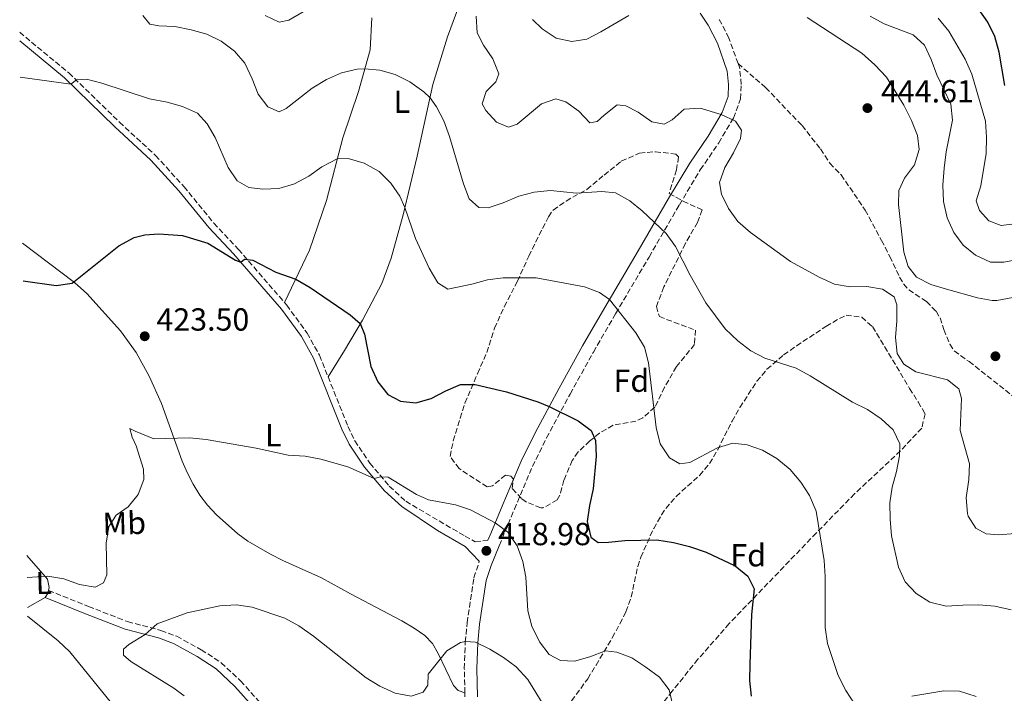
# Model space of a CAD drawing. Units: metres. Extents: x 594336 to 597814, y 4689744 to 4692104.
# Drawn here: x 594338 to 594647, y 4691664 to 4691875 of the extents above; entities that cross this region are included whole.
import ezdxf
from ezdxf.enums import TextEntityAlignment as Align

# ---------------------------------------------------------------- set-up
doc = ezdxf.new("R2010")
doc.units = ezdxf.units.M
doc.header["$MEASUREMENT"] = 0
doc.linetypes.add('DGN Style 3', pattern=[2.435890702152634, 1.739921930109024, -0.6959687720436097])
for name, color, linetype, lineweight in [('Barranco lineal', 142, 'DGN Style 3', 13), ('Camino', 7, 'DGN Style 3', 0), ('Cota de punto acotado terreno', 7, 'Continuous', 0), ('Curva de nivel directora', 30, 'Continuous', 30), ('Curva de nivel intermedia', 30, 'Continuous', 0), ('Etiqueta de uso rústico', 92, 'Continuous', 0), ('Etiqueta de zona arbolada', 92, 'Continuous', 0), ('Línea de cambio de uso (parcela vista)', 92, 'Continuous', 0), ('Margen derecho', 7, 'Continuous', 0), ('Punto acotado terreno (símbolo)', 7, 'Continuous', 0), ('Senda', 7, 'DGN Style 3', 0), ('Zona arbolada', 92, 'DGN Style 3', 0)]:
    doc.layers.add(name, color=color, linetype=linetype, lineweight=lineweight)
doc.styles.add('Style-Arial', font='arial.ttf')

# ---------------------------------------------------------------- blocks, each defined once
blk = doc.blocks.new('5PATER')
at = {"layer": 'Barranco lineal', "linetype": 'Continuous', "lineweight": 0}
h = blk.add_hatch(color=51, dxfattribs=at)
edge = h.paths.add_edge_path()
edge.add_ellipse((0, 0), major_axis=(-0.1095731443231308, -0.1110710700762829), ratio=0.9994222409660317, start_angle=0, end_angle=360)

msp = doc.modelspace()

# ---------------------------------------------------------------- linework, layer by layer
at = {"layer": 'Camino', "color": 7, "linetype": 'DGN Style 3', "lineweight": 0}
for points in [[(594563.4999999997, 4691861.520000001, 441.9600000000065), (594560.6499999977, 4691869.54, 442.770000000004), (594557.5000000005, 4691875.63, 443.2899999999937)], [(594338.0300000003, 4691871.34, 431.4199999999984), (594353.4400000018, 4691858.61, 430.25), (594369.3599999985, 4691843.13, 428.3200000000071), (594380.6799999997, 4691832.66, 428.1300000000048), (594389.569999999, 4691822.88, 427.0399999999937), (594398.969999998, 4691811.38, 425.9100000000035), (594406.6900000006, 4691803.16, 425.179999999993), (594421.1799999991, 4691786.440000001, 423.9900000000052)], [(594488.5399999984, 4691710.100000002, 419.2500000000001), (594493.2899999982, 4691721.550000002, 420.570000000007), (594498.9799999989, 4691735.020000001, 422.8500000000058), (594503.3799999978, 4691743.940000001, 424.0399999999936), (594510.7800000006, 4691757.710000002, 425.6900000000024), (594518.1000000008, 4691770.910000001, 427.479999999996), (594525.0900000003, 4691782.970000001, 429.520000000004), (594535.5699999988, 4691800.760000002, 432.9600000000065), (594545.0799999973, 4691817.180000002, 436.7100000000065), (594551.6599999999, 4691828.149999999, 437.9900000000052), (594557.4299999989, 4691836.620000001, 439.3300000000019), (594562.0699999991, 4691844.41, 440.050000000003), (594564.2699999985, 4691850.410000003, 440.7400000000052), (594564.4899999975, 4691855.000000001, 441.3300000000018), (594564.0199999983, 4691860.050000002, 441.8099999999976), (594563.4999999997, 4691861.520000001, 441.9600000000065)], [(594421.1799999991, 4691786.440000001, 423.9900000000052), (594421.8500000017, 4691785.670000002, 423.9400000000024), (594428.2399999977, 4691776.88, 423.5099999999948), (594432.1299999991, 4691769.890000002, 423.1499999999942), (594434.8299999969, 4691763.140000002, 422.6300000000048)], [(594434.8299999969, 4691763.140000002, 422.6300000000048), (594441.0699999998, 4691747.56, 421.429999999993), (594443.2100000011, 4691743.059999999, 420.9799999999961), (594447.9200000007, 4691736.02, 420.2899999999936), (594454.0499999995, 4691728.800000003, 419.679999999993), (594459.1999999994, 4691724.039999999, 419.1900000000023), (594477.8200000006, 4691713.100000002, 418.5599999999977), (594480.9899999979, 4691711.350000002, 418.820000000007), (594484.9699999989, 4691711.79, 419.2899999999937)], [(594477.7600000004, 4691663.91, 413.4199999999984), (594477.5900000005, 4691671.510000003, 414.5099999999949), (594477.8999999989, 4691679.800000001, 414.9600000000065), (594478.4699999989, 4691685.890000002, 415.9199999999982), (594480.6200000013, 4691700.050000001, 417.5399999999937), (594482.2699999987, 4691705.230000001, 418.1300000000048)], [(594347.0799999982, 4691696.06, 419.9799999999959), (594359.6299999988, 4691691.030000002, 417.3699999999953), (594368.8299999988, 4691687.420000004, 415.8899999999995), (594371.8999999977, 4691686.24, 415.5299999999988), (594382.3699999995, 4691683.5, 414.6399999999994), (594387.3200000004, 4691681.640000002, 414.2200000000012), (594395.0100000016, 4691677.430000002, 413.4100000000035), (594401.2700000001, 4691673.340000001, 412.8800000000047), (594407.3599999989, 4691667.65, 412.4400000000024), (594413.89, 4691660.340000001, 411.6399999999995)], [(594477.7899999993, 4691662.620000001, 413.2400000000052), (594477.7600000004, 4691663.91, 413.4199999999984)]]:
    msp.add_polyline3d(points, dxfattribs=at)
at = {"layer": 'Curva de nivel directora', "color": 30, "linetype": 'Continuous', "lineweight": 30, "elevation": 425, "flags": 128}
for points in [[(594647.2499999997, 4691854.660000001), (594645.4900000006, 4691865.130000001), (594644.0600000002, 4691870.000000001), (594641.9299999999, 4691874.520000001), (594638.85, 4691878.850000001)], [(594339.0799999986, 4691793.320000002), (594349.5100000001, 4691791.83), (594354.47, 4691792.529999999), (594369.1399999994, 4691804.26), (594373.9099999993, 4691806.890000001), (594377.3, 4691807.78), (594381.7399999992, 4691808.07), (594389.1499999987, 4691807.480000001), (594397.0799999993, 4691805.08), (594405.7999999986, 4691799.83), (594407.3900000001, 4691799.190000001), (594408.6100000006, 4691800.04), (594411.1699999998, 4691799.78), (594418.4000000006, 4691796.050000003), (594424.6599999992, 4691793.779999999), (594429.2199999989, 4691791.220000002), (594441.7599999983, 4691782.600000001), (594444.9299999999, 4691779.840000001), (594446.2599999999, 4691776.520000001), (594448.2699999993, 4691766.330000001), (594450.3899999983, 4691761.550000003), (594453.6299999993, 4691757.550000001), (594457.5900000001, 4691755.480000001), (594462.3499999987, 4691755.020000001), (594467.1900000002, 4691756.279999999), (594471.8199999993, 4691758.74), (594476.4399999994, 4691760.680000001), (594480.9799999989, 4691760.730000002), (594490.8200000006, 4691758.380000001), (594500.6399999997, 4691755.270000001), (594504.2199999981, 4691753.840000001), (594513.3600000001, 4691749.29), (594517.4399999992, 4691746.300000002), (594518.7400000001, 4691743.120000001), (594518.9300000002, 4691738.199999999), (594517.9899999991, 4691727.920000002), (594516.8400000002, 4691722.77), (594516.1399999984, 4691717.730000001), (594517.2999999984, 4691712.760000001), (594519.5999999985, 4691711.150000001), (594522.7999999992, 4691711.170000001), (594527.92, 4691711.779999999), (594538.0499999998, 4691711.92), (594543.2499999988, 4691711.110000002), (594548.2800000003, 4691709.859999999), (594553.4700000003, 4691708.08), (594562.6399999991, 4691703.779999999), (594566.5499999984, 4691700.51), (594568.5899999992, 4691696.590000001), (594567.7099999984, 4691688.5), (594567.1999999988, 4691672.940000001), (594567.1200000006, 4691667.810000001), (594567.6300000002, 4691662.84)]]:
    msp.add_lwpolyline(points, dxfattribs=at)
at = {"layer": 'Curva de nivel intermedia', "color": 30, "linetype": 'Continuous', "lineweight": 0, "flags": 128}
for points, elevation in [([(594376.680000001, 4691876.600000001), (594378.8600000002, 4691873.880000001), (594381.69, 4691873.390000001), (594386.7599999994, 4691873.13), (594391.8700000013, 4691872.130000001), (594396.7199999995, 4691870.77), (594401.2400000012, 4691868.539999999), (594405.4600000011, 4691865.42), (594408.7100000011, 4691861.619999999), (594411.02, 4691856.78), (594412.900000002, 4691851.890000001), (594415.9400000019, 4691847.929999999), (594419.4800000002, 4691846.33), (594421.6300000005, 4691847.430000001), (594429.8100000012, 4691853.779999998), (594434.2999999995, 4691856.55), (594439.0200000001, 4691858.619999999), (594443.9300000009, 4691859.730000001), (594446.3400000003, 4691859.9), (594451.1100000002, 4691859.46), (594455.86, 4691858.060000001), (594460.4600000001, 4691855.759999998), (594464.8299999998, 4691852.609999999), (594466.8300000003, 4691850.800000001), (594468.8100000006, 4691847.939999999), (594471.1300000009, 4691843.51), (594472.9000000011, 4691838.639999999), (594477.280000002, 4691823.719999999), (594479.1500000006, 4691819.09), (594482.1300000001, 4691816.27), (594485.1000000007, 4691816.189999999), (594489.8200000013, 4691817.749999999), (594494.7000000008, 4691819.91), (594499.5600000002, 4691821.09), (594504.6200000005, 4691821.619999998), (594512.7600000009, 4691820.829999999), (594520.7400000006, 4691821.390000001), (594525.020000001, 4691820.95), (594529.5100000014, 4691818.390000001), (594533.3600000005, 4691815.310000001), (594540.9400000023, 4691808.119999997), (594543.8900000004, 4691804.079999999), (594548.4500000002, 4691795.070000002), (594553.3499999996, 4691786.359999998), (594559.5099999999, 4691778.230000001), (594563.3900000001, 4691774.470000001), (594567.5099999995, 4691771.32), (594571.9500000009, 4691769.02), (594581.760000001, 4691765.869999998), (594586.1599999999, 4691763.499999999), (594599.4400000013, 4691755.169999998), (594604.1300000007, 4691752.88), (594608.42, 4691749.930000001), (594612.2000000019, 4691746.449999999), (594614.2800000008, 4691742.05), (594614.1399999999, 4691738.329999999), (594613.2300000002, 4691733.390000002), (594611.8800000001, 4691728.480000001), (594611.1800000005, 4691723.519999999), (594611.3000000012, 4691718.399999999), (594611.6800000012, 4691713.189999999), (594613.8499999993, 4691703.34), (594615.9300000003, 4691698.730000001), (594619.3700000002, 4691695.100000001), (594623.7199999999, 4691692.369999999), (594628.8000000004, 4691691.119999999), (594634.0100000006, 4691691.42), (594639.1000000001, 4691691.529999998), (594644.0800000001, 4691691.079999999), (594649.190000002, 4691689.970000001)], 435.0000000000001), ([(594415.0400000011, 4691876.659999999), (594419.4900000015, 4691874.529999999), (594422.5400000003, 4691875.109999998), (594427.0000000016, 4691877.739999999)], 440), ([(594481.2600000006, 4691876.36), (594481.6400000006, 4691871.17), (594483.6299999999, 4691867.31), (594486.5700000013, 4691863), (594488.44, 4691858.349999999), (594487.4600000011, 4691855.820000002), (594484.4200000011, 4691852.73), (594483.2099999997, 4691848.92), (594484.3899999999, 4691846.810000001), (594487.7200000003, 4691843.08), (594491.4700000009, 4691841.569999999), (594494.2100000012, 4691842.439999999), (594501.8400000001, 4691848.880000001), (594506.2900000003, 4691850.409999999), (594509.4400000018, 4691849.539999999), (594513.4900000019, 4691846.580000001), (594517.0300000003, 4691842.929999999), (594519.3000000011, 4691843.279999999), (594521.4600000003, 4691845.349999999), (594525.6, 4691848.529999999), (594528.3300000012, 4691848.3), (594532.1900000015, 4691846.310000001), (594536.4100000014, 4691843.179999999), (594540.35, 4691842.529999998), (594542.8399999999, 4691843.82), (594546.5700000003, 4691847.180000001), (594551.6100000007, 4691847.499999999), (594558.170000001, 4691845.56), (594562.7000000017, 4691843.46), (594564.6300000006, 4691840.590000001), (594564.2300000006, 4691837.96), (594562.0700000013, 4691833.449999999), (594559.3300000011, 4691828.920000001), (594557.7300000007, 4691824.180000001), (594558.2800000005, 4691820.500000001), (594560.4700000009, 4691816.01), (594563.4600000016, 4691811.929999999), (594567.4100000013, 4691808.46), (594579.9400000017, 4691799.349999999), (594588.9500000017, 4691794.409999999), (594593.7800000019, 4691792.230000001), (594598.7100000004, 4691791.439999999), (594603.9500000019, 4691791.52), (594608.8700000015, 4691790.67), (594612.5400000017, 4691788.31), (594613.350000001, 4691785.769999998), (594613.3900000011, 4691780.769999998), (594612.9200000018, 4691775.439999999), (594613.4, 4691770.459999999), (594615.5500000003, 4691767.149999999), (594619.3099999998, 4691764.67), (594629.2400000008, 4691762.17), (594632.7700000001, 4691759.38), (594633.6500000008, 4691756.359999999), (594633.2500000007, 4691746.319999999), (594636.1299999997, 4691735.84), (594635.9200000018, 4691730.84), (594635.1100000005, 4691725.140000001), (594635.5100000005, 4691720.159999999), (594635.7200000006, 4691719.399999999), (594638.1600000013, 4691715.609999998), (594641.38, 4691713.8), (594645.41, 4691713.529999999), (594650.5300000008, 4691713.88)], 440), ([(594498.9600000011, 4691875.37), (594502.0400000011, 4691872.470000001), (594506.4000000019, 4691869.55), (594511.3100000004, 4691868.439999999), (594516.0100000009, 4691869.179999999), (594520.4600000012, 4691871.470000001), (594529.27, 4691876.579999999)], 445), ([(594654.770000001, 4691789.019999998), (594644.7300000006, 4691787.09), (594643.2500000009, 4691787.119999998), (594638.6799999999, 4691787.960000001), (594628.9700000003, 4691790.659999998), (594624.0500000007, 4691792.119999998), (594619.4700000008, 4691794.480000001), (594616.9299999994, 4691797.74), (594615.5000000012, 4691802.289999999), (594613.8499999993, 4691817.269999999), (594613.940000001, 4691821.679999999), (594615.7600000004, 4691825.539999999), (594618.920000001, 4691829.759999999), (594620.3700000015, 4691834.56), (594619.7900000004, 4691838.970000001), (594617.970000001, 4691843.63), (594615.5200000012, 4691848.499999999), (594610.13, 4691857.210000001), (594606.490000001, 4691861.160000001), (594602.3800000006, 4691864.779999999), (594585.1600000008, 4691876.039999999)], 440), ([(594651.8699999999, 4691800.08), (594646.9400000012, 4691799.159999999), (594642.7300000001, 4691799.179999999), (594638.0600000008, 4691801.329999999), (594634.1900000017, 4691804.49), (594631.190000002, 4691808.489999998), (594629.1300000013, 4691813.050000001), (594628.0300000015, 4691818.25), (594627.77, 4691823.349999998), (594628.1700000003, 4691828.689999998), (594628.8000000004, 4691833.829999999), (594630.7800000008, 4691843.78), (594630.26, 4691848.76), (594625.9100000004, 4691857.980000001), (594624.1700000013, 4691862.84), (594621.99, 4691867.34), (594618.5200000008, 4691870.59), (594609.37, 4691874.029999998), (594604.950000001, 4691876.38)], 435.0000000000001), ([(594654.4500000014, 4691811.73), (594646.1100000018, 4691810.699999999), (594642.2100000015, 4691812.179999999), (594639.240000001, 4691815.330000001), (594638.2199999995, 4691818.369999998), (594639.6800000013, 4691823.16), (594641.370000001, 4691833.259999999), (594641.5000000007, 4691838.46), (594641.1900000002, 4691843.449999999), (594636.8499999993, 4691858.15), (594634.7800000019, 4691862.890000001), (594629.650000002, 4691871.720000001), (594626.3399999995, 4691875.75)], 430), ([(594338.2200000002, 4691857.260000001), (594354.0900000001, 4691855.09), (594355.8200000002, 4691856.429999999), (594358.9500000015, 4691856.59), (594363.7900000006, 4691855.340000001), (594378.7400000017, 4691850.45), (594384.2900000018, 4691849.41), (594389.1100000008, 4691848.09), (594393.8700000017, 4691845.92), (594396.8400000001, 4691842.619999997), (594399.3600000013, 4691838.289999999), (594403.5000000009, 4691828.859999998), (594406.2700000004, 4691824.709999999), (594409.9500000017, 4691822.579999999), (594414.3600000016, 4691822.039999999), (594419.3500000006, 4691822.32), (594424.3300000007, 4691823.71), (594428.7899999997, 4691826.149999999), (594432.8900000014, 4691829.140000001), (594437.7300000006, 4691831.619999998), (594441.1700000004, 4691831.679999999), (594446.1799999995, 4691830.289999999), (594450.850000001, 4691827.66), (594454.49, 4691823.980000001), (594457.3399999997, 4691819.880000002), (594458.9100000011, 4691816.359999998), (594462.2600000015, 4691806.54), (594466.6000000001, 4691797.220000002), (594469.230000001, 4691792.689999999), (594472.4299999995, 4691790.720000002), (594479.9800000021, 4691792.199999998), (594484.8400000014, 4691793.630000002), (594489.8100000002, 4691794.239999999), (594500.13, 4691794.179999999), (594515.3000000002, 4691791.369999999), (594520.030000002, 4691789.630000001), (594523.1400000012, 4691787.440000001), (594531.4200000003, 4691776.949999998), (594534.1600000006, 4691772.42), (594535.4200000013, 4691767.58), (594537.8200000018, 4691747.180000001), (594539.0500000012, 4691742.07), (594541.9500000002, 4691737.689999999), (594545.2600000005, 4691735.850000001), (594548.3200000006, 4691736.179999999), (594557.0399999999, 4691740.859999998), (594561.8700000001, 4691742.249999999), (594566.3899999997, 4691741.779999999), (594571.1399999994, 4691740.11), (594575.7300000006, 4691737.439999999), (594579.8600000012, 4691734.039999999), (594583.1700000014, 4691730.039999999), (594585.9499999997, 4691725.890000001), (594587.9800000016, 4691720.900000001), (594590.5400000009, 4691705.42), (594590.8499999993, 4691700.429999999), (594590.8200000003, 4691684.449999999), (594591.5800000002, 4691679.38), (594594.9500000009, 4691669.349999999), (594597.3499999992, 4691664.639999999), (594600.0700000017, 4691660.42)], 430), ([(594340.3400000014, 4691700.109999999), (594346.9100000006, 4691700.51), (594351.8400000014, 4691699.720000001), (594356.77, 4691697.939999999), (594361.7000000008, 4691697.060000001), (594364.3300000017, 4691698.42), (594365.3500000008, 4691700.980000001), (594365.2100000001, 4691710.930000001), (594366.0100000004, 4691716.08), (594368.3200000013, 4691719.67), (594372.0600000009, 4691722.279999998), (594375.2200000014, 4691726.16), (594376.9800000006, 4691730.84), (594376.9, 4691734.180000001), (594374.5599999998, 4691741.51), (594373.3400000016, 4691744.199999998), (594372.5999999995, 4691746.909999999), (594374.3099999995, 4691746.08), (594380.17, 4691743.640000001), (594391.3300000003, 4691744.02), (594396.6100000021, 4691743.489999999), (594412.2200000003, 4691740.699999998), (594422.2600000007, 4691738.560000001), (594427.650000002, 4691738.269999999), (594432.5700000017, 4691737.32), (594441.0600000009, 4691734.92), (594449.2500000006, 4691731.25), (594451.3099999991, 4691731.769999999), (594453.6500000017, 4691731.609999999), (594462.530000002, 4691726.23), (594466.3099999995, 4691724.509999999), (594474.8400000011, 4691722.939999999), (594479.5599999996, 4691721.390000001), (594487.2300000008, 4691717.249999999), (594491.2699999998, 4691714.31), (594494.2100000012, 4691710.060000001), (594495.9300000002, 4691705.119999998), (594496.9100000013, 4691700.220000001), (594497.4800000013, 4691689.619999999), (594498.7599999999, 4691684.789999999), (594501.1700000016, 4691679.939999999), (594504.1700000013, 4691675.939999998), (594507.8200000012, 4691674.039999999), (594512.1300000007, 4691673.810000001), (594516.99, 4691675.210000002), (594521.8499999993, 4691677.119999998), (594525.5100000005, 4691676.710000002), (594530.1799999998, 4691674.930000001), (594534.61, 4691671.949999998), (594538.8000000009, 4691668.819999999), (594541.8499999996, 4691664.859999998), (594542.8700000012, 4691660.699999998)], 420.0000000000001), ([(594389.6400000006, 4691662.939999999), (594386.4300000009, 4691665.320000002), (594372.9500000004, 4691673.779999998), (594370.6399999993, 4691675.769999999), (594370.57, 4691677.599999999), (594372.270000001, 4691679.069999999), (594377.4100000019, 4691682.25), (594381.1400000001, 4691685.569999999), (594390.5800000015, 4691688.970000002), (594400.8299999998, 4691691.180000001), (594406.0900000016, 4691691.550000001), (594411.0300000012, 4691690.82), (594421.2400000015, 4691687.349999999), (594425.6000000001, 4691684.899999999), (594430.2600000005, 4691681.73), (594446.7500000016, 4691668.609999998), (594451.0700000002, 4691665.929999999), (594455.9299999994, 4691663.779999998), (594460.8700000013, 4691662.869999999), (594464.6700000011, 4691664.050000002), (594466.1100000006, 4691666.28), (594466.2600000004, 4691669.76), (594472.0499999995, 4691677.08), (594476.37, 4691679.680000001), (594477.9300000002, 4691680.06), (594481.1300000009, 4691679.81), (594485.5800000012, 4691677.65), (594489.9000000019, 4691675.010000001), (594493.9100000019, 4691672.029999998), (594497.5000000015, 4691668.100000001), (594502.9100000006, 4691659.359999999)], 415), ([(594366.8200000017, 4691660.689999999), (594353.7900000005, 4691676.73), (594350.0599999999, 4691680.23), (594340.5000000001, 4691688.01)], 420.0000000000001), ([(594618.0700000017, 4691662.890000002), (594628.0600000005, 4691664.55), (594633.0600000006, 4691664.390000002), (594638.2100000005, 4691662.769999999)], 430)]:
    msp.add_lwpolyline(points, dxfattribs=dict(at, elevation=elevation))
at = {"layer": 'Línea de cambio de uso (parcela vista)', "color": 92, "linetype": 'Continuous', "lineweight": 0, "extrusion": (0.03986941491692114, 0.02208593487976249, 0.9989607806288839), "elevation": 127736.2162072475, "flags": 128}
msp.add_lwpolyline([(3816056.077143785, -2790454.757839515), (3816056.077143785, -2790448.395127829)], dxfattribs=at)
at = {"layer": 'Línea de cambio de uso (parcela vista)', "color": 92, "linetype": 'Continuous', "lineweight": 0, "extrusion": (-0.02038694657798846, 0.04077389339626026, 0.9989603906194362), "elevation": 179601.2662869759, "flags": 128}
msp.add_lwpolyline([(-2629790.443963717, -3926475.028983845), (-2629789.692644877, -3926474.151532989), (-2629788.503056716, -3926473.493444846)], dxfattribs=at)
at = {"layer": 'Línea de cambio de uso (parcela vista)', "color": 92, "linetype": 'Continuous', "lineweight": 0}
for points in [[(594478.6600000003, 4691887.300000001, 440.4400000000023), (594472.3300000001, 4691869.939999999, 438.3099999999977), (594467.75, 4691854.980000001, 435.6199999999953), (594462.79, 4691832.41, 432.25), (594458.3499999996, 4691814.01, 429.6699999999983), (594454.5999999996, 4691800.41, 427.8099999999977), (594451.75, 4691792.41, 427.1600000000035), (594445.5899999999, 4691780.960000001, 425.1900000000023), (594439.9500000002, 4691771.390000001, 423.5399999999936), (594434.8300000001, 4691763.140000001, 422.6300000000047)], [(594421.1799999997, 4691786.439999999, 423.9900000000052), (594429.0099999999, 4691802.970000001, 426.2599999999948), (594434.3700000001, 4691818.49, 427.9799999999959), (594439.4100000003, 4691838.210000001, 431.0099999999948), (594444.3499999996, 4691852.730000001, 433.8399999999965), (594448, 4691865.880000001, 435.9700000000012), (594448.5700000003, 4691875.91, 437.2100000000065)], [(594338.9299999997, 4691805.08, 426.3000000000029), (594355.2000000002, 4691792.74, 424.9900000000052), (594359.1100000005, 4691789.34, 424.75), (594369.6900000004, 4691777.550000001, 423.3699999999953), (594374.5700000003, 4691770.789999999, 422.820000000007), (594378.6299999999, 4691763.32, 422.1000000000058), (594382.5099999999, 4691754.720000001, 420.8899999999995), (594389, 4691736.619999999, 419.3800000000047), (594390.6900000004, 4691732.9, 419.0299999999988), (594392.4400000004, 4691729.42, 419.070000000007), (594394.5700000003, 4691726.02, 418.7200000000012), (594396.9600000001, 4691722.82, 418.4499999999971), (594399.8099999996, 4691719.810000001, 418.2799999999988), (594406.4600000001, 4691713.810000001, 417.8300000000018), (594409.6699999999, 4691711.49, 417.8600000000006), (594416.5599999996, 4691707.52, 417.8300000000018), (594420.5899999999, 4691705.42, 417.4499999999971), (594432.7400000002, 4691699.960000001, 416.9700000000012), (594441.8499999996, 4691695.029999999, 416.7599999999948), (594457.9900000002, 4691686.52, 415.6900000000023), (594461.8799999999, 4691684.25, 415.25), (594465.1600000003, 4691681.930000001, 415.2799999999988), (594467.6200000001, 4691679.430000001, 415.2799999999988), (594469.4000000004, 4691676.289999999, 415.25), (594474.2300000006, 4691666.16, 413.7700000000041), (594475.6399999997, 4691664.600000001, 413.8000000000029), (594477.7599999999, 4691663.91, 413.4199999999983)], [(594340.25, 4691707.01, 420.7100000000065), (594346.7199999997, 4691699.619999999, 419.8500000000058), (594347.3200000003, 4691696.980000001, 419.8800000000047), (594347.0800000001, 4691696.060000001, 419.9100000000035)]]:
    msp.add_polyline3d(points, dxfattribs=at)
at = {"layer": 'Margen derecho', "color": 7, "linetype": 'Continuous', "lineweight": 0}
for points in [[(594484.9699999989, 4691711.79, 419.2899999999937), (594485.8599999984, 4691713.930000001, 419.6699999999984), (594489.6499999971, 4691723.070000002, 420.570000000007), (594495.3899999993, 4691736.660000001, 422.8500000000058), (594499.8799999974, 4691745.750000002, 424.0399999999936), (594507.3200000006, 4691759.600000003, 425.6900000000024), (594514.670000002, 4691772.86, 427.479999999996), (594521.6799999994, 4691784.960000001, 429.520000000004), (594532.1600000003, 4691802.750000001, 432.9600000000065), (594541.6799999998, 4691819.180000001, 436.7100000000065), (594548.3399999985, 4691830.270000001, 437.9900000000052), (594554.1000000007, 4691838.739999999, 439.3300000000019), (594558.4899999984, 4691846.120000003, 440.050000000003), (594560.3599999992, 4691851.210000002, 440.7400000000052), (594560.5399999982, 4691854.910000001, 441.3300000000018), (594560.1400000001, 4691859.190000001, 441.8099999999976), (594557.0199999998, 4691867.969999999, 442.770000000004), (594554.1000000007, 4691873.620000003, 443.2899999999937), (594551.6299999986, 4691877.320000002, 443.699999999997)], [(594338.0700000004, 4691868.649999999, 431.3800000000048), (594352.0499999992, 4691857.07, 430.25), (594367.9400000013, 4691841.63, 428.3200000000071), (594379.2100000011, 4691831.2, 428.1300000000048), (594387.9999999999, 4691821.530000002, 427.0399999999937), (594397.41, 4691810.02, 425.9100000000035), (594405.1599999995, 4691801.77, 425.179999999993), (594420.229999999, 4691784.390000002, 423.9400000000024), (594426.4899999975, 4691775.770000001, 423.5099999999948), (594430.2499999994, 4691768.989999998, 423.1499999999942), (594439.1799999989, 4691746.730000001, 421.429999999993), (594441.3999999984, 4691742.039999999, 420.9799999999961), (594446.2600000021, 4691734.770000001, 420.2899999999936), (594452.5599999987, 4691727.36, 419.679999999993), (594457.9600000011, 4691722.36, 419.1900000000023), (594469.1499999982, 4691714.859999999, 418.3300000000018), (594477.8999999989, 4691709.88, 418.2100000000063), (594482.2699999987, 4691705.230000001, 418.1300000000048)], [(594481.73, 4691662.600000003, 413.2400000000052), (594481.5399999978, 4691671.480000001, 414.5099999999949), (594481.8399999995, 4691679.539999999, 414.9600000000065), (594482.3899999994, 4691685.410000001, 415.9199999999982), (594484.4699999981, 4691699.149999999, 417.5399999999937), (594485.979999999, 4691703.88, 418.1300000000048), (594488.5399999984, 4691710.100000002, 419.2500000000001)], [(594346.0299999999, 4691693.820000002, 419.9799999999959), (594358.719999999, 4691688.730000002, 417.3699999999953), (594367.9300000002, 4691685.120000003, 415.8899999999995), (594371.1399999999, 4691683.88, 415.5299999999988), (594381.6200000007, 4691681.140000002, 414.6399999999994), (594386.2899999978, 4691679.390000002, 414.2200000000012), (594393.7399999977, 4691675.31, 413.4100000000035), (594399.7399999968, 4691671.390000002, 412.8800000000047), (594405.5899999986, 4691665.920000002, 412.4400000000024), (594411.9499999998, 4691658.800000001, 411.6399999999995), (594419.8700000015, 4691647.45, 411.0899999999966), (594435.3399999988, 4691627.899999999, 409.5099999999947), (594444.8200000004, 4691616.75, 408.7100000000065), (594447.5100000016, 4691614.039999999, 408.3699999999953), (594451.3999999987, 4691610.940000001, 407.8500000000058), (594464.4099999996, 4691603.06, 407.4499999999972)]]:
    msp.add_polyline3d(points, dxfattribs=at)
at = {"layer": 'Senda', "color": 7, "linetype": 'DGN Style 3', "lineweight": 0}
msp.add_polyline3d([(594563.4999999997, 4691861.520000001, 441.9600000000065), (594572.1700000021, 4691853.970000001, 442.020000000004), (594583.5799999982, 4691842.059999999, 442.3300000000018), (594589.4299999999, 4691834.700000001, 442.5099999999947), (594592.2999999999, 4691830.239999999, 442.679999999993), (594595.8799999985, 4691826.580000003, 442.4700000000012), (594603.3799999976, 4691815.530000002, 442.1600000000035), (594608.5100000016, 4691805.99, 441.779999999999), (594611.1600000004, 4691800.940000003, 440.6499999999942), (594614.1700000013, 4691794.449999999, 440.0599999999976), (594615.480000001, 4691792.309999999, 440.029999999999), (594617.1000000016, 4691790.440000002, 440.0599999999976), (594622.6700000016, 4691786.830000003, 440.6799999999931), (594625.6499999989, 4691783.710000002, 440.9900000000054), (594626.8999999983, 4691781.670000004, 441.3000000000029), (594628.0699999996, 4691777.980000001, 441.8200000000071), (594630.010000002, 4691773.36, 441.779999999999), (594631.3900000011, 4691771.250000001, 441.6799999999931), (594636, 4691767.960000004, 441.5800000000017), (594657.6000000008, 4691750.920000002, 443.9900000000054)], dxfattribs=at)
at = {"layer": 'Zona arbolada', "color": 92, "linetype": 'DGN Style 3', "lineweight": 0}
msp.add_polyline3d([(594511.4699999997, 4691736.890000001, 433.8899999999995), (594508.8700000001, 4691730.680000001, 432.929999999993), (594507.5899999999, 4691725.960000001, 432.5), (594506.7400000002, 4691724.539999999, 432.3500000000058), (594502.3799999999, 4691721.960000001, 431.2599999999948), (594501.5599999996, 4691721.970000001, 431.1399999999995), (594497.0599999996, 4691723.800000001, 430.7299999999959), (594495.5099999999, 4691724.890000001, 430.5899999999965), (594492.6299999999, 4691728.07, 430.25), (594493.0199999996, 4691730.970000001, 430.6199999999953), (594492.1500000004, 4691731.960000001, 430.4199999999983), (594490.4900000002, 4691732.300000001, 430.0399999999936), (594486.4699999997, 4691728.869999999, 428.5200000000041), (594484.7400000002, 4691728.58, 428.1100000000006), (594475.9600000001, 4691734.310000001, 428.0399999999936), (594473.0999999996, 4691738.15, 428.6999999999971), (594474.1100000005, 4691743.050000001, 428.6999999999971), (594476.29, 4691750.15, 429.9400000000023), (594477.79, 4691754.9, 430.2599999999948), (594481.75, 4691764.130000001, 430.6900000000023), (594484.6200000001, 4691770.789999999, 432.2100000000065), (594487.0599999996, 4691778.41, 433.5500000000029), (594490.1100000005, 4691785.15, 435.1699999999983), (594494.2599999999, 4691793.140000001, 435.5800000000018), (594497.7999999998, 4691801.060000001, 436.9900000000052), (594503.9900000002, 4691813.42, 438.929999999993), (594505.4900000002, 4691815.52, 439.3000000000029), (594509.5099999999, 4691818.359999999, 440.1499999999942), (594516.0499999998, 4691821.980000001, 441.5399999999936), (594521.4400000004, 4691826.52, 442.7799999999989), (594526.8700000001, 4691830.850000001, 442.9499999999971), (594532.5700000003, 4691833.4, 442.6399999999995), (594537.5499999998, 4691833.84, 442.8600000000006), (594543.9400000004, 4691833.119999999, 443.4600000000065), (594544.8499999996, 4691832.220000001, 443.5299999999989), (594544.1600000003, 4691828.17, 443.1199999999953), (594541.8899999997, 4691820.730000001, 443.0899999999965), (594546.2400000002, 4691818.300000001, 442.9799999999959), (594552.2400000002, 4691815.550000001, 442.7799999999989), (594550.7699999996, 4691811.630000001, 442.3600000000006), (594546.9600000001, 4691805.02, 441.5), (594540.2199999997, 4691791.369999999, 441.2599999999948), (594537.8600000005, 4691785.230000001, 440.3999999999942), (594538.8099999996, 4691782.039999999, 440.0200000000041), (594550.1500000004, 4691777.810000001, 439.6399999999995), (594549.8499999996, 4691773.26, 438.7100000000065), (594544.1600000003, 4691766.34, 438.2700000000041), (594540.4600000001, 4691759.869999999, 437.5800000000018), (594537.3700000001, 4691753.58, 437.4700000000012), (594533.6699999999, 4691750.279999999, 436.7899999999936), (594531.4199999999, 4691749.199999999, 436.4799999999959), (594524.29, 4691747.930000001, 435.7200000000012), (594520.0300000003, 4691745.430000001, 435.1199999999953), (594516.9699999997, 4691743.01, 434.6499999999942), (594513.3200000003, 4691739.529999999, 434.1999999999971)], close=True, dxfattribs=at)
for points in [[(594502.3799999999, 4691721.960000001, 431.2599999999948), (594501.5599999996, 4691721.970000001, 431.1399999999995), (594497.0599999996, 4691723.800000001, 430.7299999999959), (594495.5099999999, 4691724.890000001, 430.5899999999965), (594492.6299999999, 4691728.07, 430.25), (594493.0199999996, 4691730.970000001, 430.6199999999953), (594492.1500000004, 4691731.960000001, 430.4199999999983), (594490.4900000002, 4691732.300000001, 430.0399999999936), (594486.4699999997, 4691728.869999999, 428.5200000000041), (594484.7400000002, 4691728.58, 428.1100000000006), (594475.9600000001, 4691734.310000001, 428.0399999999936), (594473.0999999996, 4691738.15, 428.6999999999971), (594474.1100000005, 4691743.050000001, 428.6999999999971), (594476.29, 4691750.15, 429.9400000000023), (594477.79, 4691754.9, 430.2599999999948), (594481.75, 4691764.130000001, 430.6900000000023), (594484.6200000001, 4691770.789999999, 432.2100000000065), (594487.0599999996, 4691778.41, 433.5500000000029), (594490.1100000005, 4691785.15, 435.1699999999983), (594494.2599999999, 4691793.140000001, 435.5800000000018), (594497.7999999998, 4691801.060000001, 436.9900000000052), (594503.9900000002, 4691813.42, 438.929999999993), (594505.4900000002, 4691815.52, 439.3000000000029), (594509.5099999999, 4691818.359999999, 440.1499999999942), (594516.0499999998, 4691821.980000001, 441.5399999999936), (594521.4400000004, 4691826.52, 442.7799999999989), (594526.8700000001, 4691830.850000001, 442.9499999999971), (594532.5700000003, 4691833.4, 442.6399999999995), (594537.5499999998, 4691833.84, 442.8600000000006), (594543.9400000004, 4691833.119999999, 443.4600000000065), (594544.8499999996, 4691832.220000001, 443.5299999999989), (594544.1600000003, 4691828.17, 443.1199999999953), (594541.8899999997, 4691820.730000001, 443.0899999999965), (594546.2400000002, 4691818.300000001, 442.9799999999959), (594552.2400000002, 4691815.550000001, 442.7799999999989), (594550.7699999996, 4691811.630000001, 442.3600000000006), (594546.9600000001, 4691805.02, 441.5), (594540.2199999997, 4691791.369999999, 441.2599999999948), (594537.8600000005, 4691785.230000001, 440.3999999999942), (594538.8099999996, 4691782.039999999, 440.0200000000041), (594550.1500000004, 4691777.810000001, 439.6399999999995), (594549.8499999996, 4691773.26, 438.7100000000065), (594544.1600000003, 4691766.34, 438.2700000000041), (594540.4600000001, 4691759.869999999, 437.5800000000018), (594537.3700000001, 4691753.58, 437.4700000000012), (594533.6699999999, 4691750.279999999, 436.7899999999936), (594531.4199999999, 4691749.199999999, 436.4799999999959), (594524.29, 4691747.930000001, 435.7200000000012), (594520.0300000003, 4691745.430000001, 435.1199999999953), (594516.9699999997, 4691743.01, 434.6499999999942), (594513.3200000003, 4691739.529999999, 434.1999999999971), (594511.4699999997, 4691736.890000001, 433.8899999999995), (594508.8700000001, 4691730.680000001, 432.929999999993), (594507.5899999999, 4691725.960000001, 432.5), (594506.7400000002, 4691724.539999999, 432.3500000000058), (594502.3799999999, 4691721.960000001, 431.2599999999948)], [(594508.4100000003, 4691657.390000001, 422.3699999999953), (594516.3099999996, 4691668.32, 424.4600000000065), (594518.9199999999, 4691672.58, 424.7299999999959), (594524.0300000003, 4691681.180000001, 424.3899999999995), (594526.4299999997, 4691685.57, 424.3699999999953), (594528.3200000003, 4691689.34, 424.7400000000052), (594529.9699999997, 4691693.980000001, 425.6499999999942), (594532.0199999996, 4691703.529999999, 427.8999999999942), (594532.9600000001, 4691706.5, 428.4600000000065), (594537.0300000003, 4691715.5, 429.8699999999953), (594539.5099999999, 4691719.810000001, 430.5800000000018), (594540.8099999996, 4691721.789999999, 430.929999999993), (594544.0300000003, 4691725.57, 431.7599999999948), (594551.4100000003, 4691732.180000001, 433.5500000000029), (594554.5599999996, 4691735.9, 434.3699999999953), (594557.1100000005, 4691740.220000001, 434.8699999999953), (594561.6100000005, 4691749.180000001, 435.2400000000052), (594564.0499999998, 4691753.480000001, 435.75), (594569.4400000004, 4691761.730000001, 437.6399999999995), (594572.5899999999, 4691765.5, 438.5899999999965), (594577.8200000003, 4691770.02, 439.6999999999971), (594581.8399999999, 4691772.84, 440.4600000000065), (594591.1100000005, 4691778.99, 442.3000000000029), (594595.3499999996, 4691781.460000001, 443.2299999999959), (594597.4000000004, 4691782.460000001, 443.6000000000058), (594602.3499999996, 4691781.84, 443.6600000000035), (594605.7300000006, 4691778.9, 443.6000000000058), (594617.3399999999, 4691759.51, 445.3300000000018), (594620.0199999996, 4691755.26, 445.5599999999977), (594622.2100000001, 4691751.52, 445.3899999999995), (594621.1399999997, 4691747, 444.8699999999953), (594614.5, 4691739.880000001, 443.8800000000047), (594600.0999999996, 4691726.430000001, 441.6699999999983), (594588.0800000001, 4691714.109999999, 439.5500000000029), (594560.75, 4691685.66, 434.3800000000047), (594550.9299999997, 4691674.430000001, 432.3699999999953), (594542.8200000003, 4691664.4, 430.5200000000041), (594536.8200000003, 4691656.730000001, 428.5200000000041)], [(594508.4100000003, 4691657.390000001, 422.3699999999953), (594516.3099999996, 4691668.32, 424.4600000000065), (594518.9199999999, 4691672.58, 424.7299999999959), (594524.0300000003, 4691681.180000001, 424.3899999999995), (594526.4299999997, 4691685.57, 424.3699999999953), (594528.3200000003, 4691689.34, 424.7400000000052), (594529.9699999997, 4691693.980000001, 425.6499999999942), (594532.0199999996, 4691703.529999999, 427.8999999999942), (594532.9600000001, 4691706.5, 428.4600000000065), (594537.0300000003, 4691715.5, 429.8699999999953), (594539.5099999999, 4691719.810000001, 430.5800000000018), (594540.8099999996, 4691721.789999999, 430.929999999993), (594544.0300000003, 4691725.57, 431.7599999999948), (594551.4100000003, 4691732.180000001, 433.5500000000029), (594554.5599999996, 4691735.9, 434.3699999999953), (594557.1100000005, 4691740.220000001, 434.8699999999953), (594561.6100000005, 4691749.180000001, 435.2400000000052), (594564.0499999998, 4691753.480000001, 435.75), (594569.4400000004, 4691761.730000001, 437.6399999999995), (594572.5899999999, 4691765.5, 438.5899999999965), (594577.8200000003, 4691770.02, 439.6999999999971), (594581.8399999999, 4691772.84, 440.4600000000065), (594591.1100000005, 4691778.99, 442.3000000000029), (594595.3499999996, 4691781.460000001, 443.2299999999959), (594597.4000000004, 4691782.460000001, 443.6000000000058), (594602.3499999996, 4691781.84, 443.6600000000035), (594605.7300000006, 4691778.9, 443.6000000000058), (594617.3399999999, 4691759.51, 445.3300000000018), (594620.0199999996, 4691755.26, 445.5599999999977), (594622.2100000001, 4691751.52, 445.3899999999995), (594621.1399999997, 4691747, 444.8699999999953), (594614.5, 4691739.880000001, 443.8800000000047), (594600.0999999996, 4691726.430000001, 441.6699999999983), (594588.0800000001, 4691714.109999999, 439.5500000000029), (594560.75, 4691685.66, 434.3800000000047), (594550.9299999997, 4691674.430000001, 432.3699999999953), (594542.8200000003, 4691664.4, 430.5200000000041), (594536.8200000003, 4691656.730000001, 428.5200000000041)]]:
    msp.add_polyline3d(points, dxfattribs=at)

# ---------------------------------------------------------------- block references
at = {"layer": 'Punto acotado terreno (símbolo)', "color": 7, "linetype": 'Continuous', "lineweight": 0, "xscale": 10, "yscale": 10, "zscale": 10}
for p in [(594604.1099999984, 4691847.54, 444.610000000001), (594377.28, 4691775.88, 423.5000000000005), (594644.2899999982, 4691769.600000001, 442.2400000000057), (594484.5100000006, 4691708.5, 418.9799999999959)]:
    msp.add_blockref('5PATER', p, dxfattribs=at)

# ---------------------------------------------------------------- texts
at = {"layer": 'Cota de punto acotado terreno', "color": 7, "linetype": 'Continuous', "lineweight": 0, "style": 'Style-Arial'}
for s, p in [('444.61', (594608.3700000015, 4691849.31, 444.6100000000006)), ('423.50', (594380.9499999982, 4691777.649999999, 423.5)), ('418.98', (594488.1799999988, 4691710.260000001, 418.9799999999959))]:
    msp.add_text(s, height=7.000000000000002, dxfattribs=at).set_placement(p)
at = {"layer": 'Etiqueta de uso rústico', "color": 92, "linetype": 'Continuous', "lineweight": 0, "style": 'Style-Arial'}
for p in [(594457.9814203782, 4691849.550009999, 434.0599999999977), (594417.6214203797, 4691744.830010002, 420.5099999999948)]:
    msp.add_text('L', height=7.000000000000002, dxfattribs=at).set_placement(p, align=Align.MIDDLE_CENTER)
for s, p in [('Mb', (594370.8468713558, 4691717.15242222, 431.4400000000023)), ('L', (594345.5994982037, 4691698.423362102, 431.5099999999948))]:
    msp.add_text(s, height=7.000000000000002, rotation=1.64594, dxfattribs=at).set_placement(p, align=Align.MIDDLE_CENTER)
at = {"layer": 'Etiqueta de zona arbolada', "color": 92, "linetype": 'Continuous', "lineweight": 0, "style": 'Style-Arial'}
for p in [(594530.0274413656, 4691761.920010001, 428.429999999993), (594566.6974413662, 4691707.090009999, 425.6399999999995)]:
    msp.add_text('Fd', height=7.000000000000002, dxfattribs=at).set_placement(p, align=Align.MIDDLE_CENTER)

doc.saveas('drawing.dxf')
